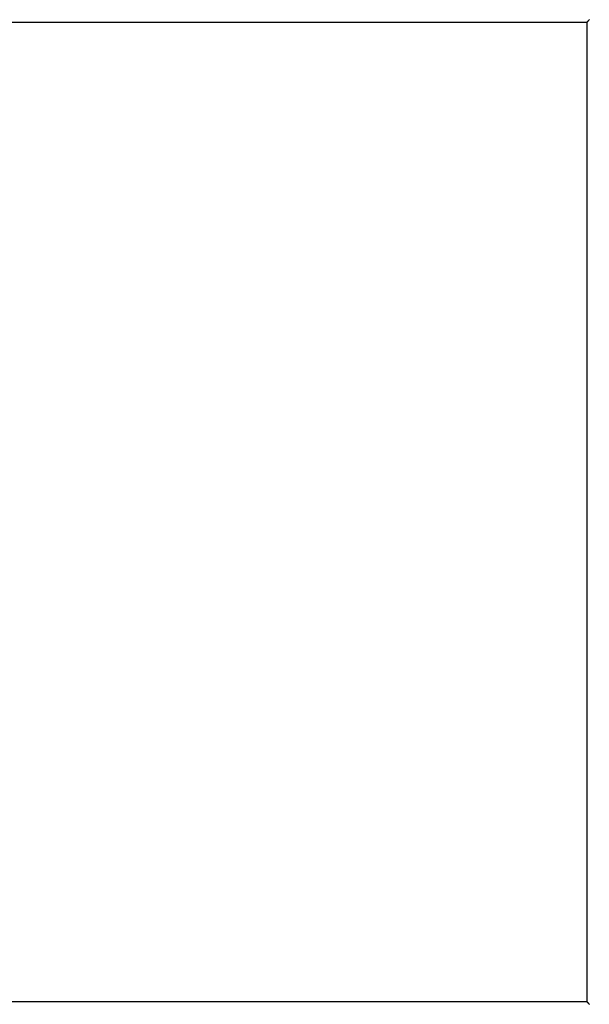
# Model space of a CAD drawing. Extents: x -45.3 to 45.3, y -18.3 to 18.3.
# Drawn here: x -24.2 to -22.4, y -3.6 to -0.4 of the extents above; entities that cross this region are included whole.
import ezdxf

# ---------------------------------------------------------------- set-up
doc = ezdxf.new("R2010")
doc.units = 0
doc.layers.get('0').update_dxf_attribs({"linetype": 'CONTINUOUS'})

msp = doc.modelspace()

# ---------------------------------------------------------------- linework, layer by layer
at = {"color": 0}
for points in [[(-25.0256, -0.3829), (-22.3647, -0.3829)], [(-25.0256, -0.3829), (-22.3647, -0.3829)], [(-25.0256, -0.3829), (-22.3647, -0.3829)], [(-25.0256, -0.3829), (-22.3647, -0.3829)], [(-25.0256, -0.3829), (-22.3647, -0.3829)], [(-25.0256, -0.3829), (-22.3647, -0.3829)], [(-25.0256, -0.3829), (-22.3647, -0.3829)], [(-25.0256, -0.3829), (-22.3647, -0.3829)], [(-25.0256, -0.3829), (-22.3647, -0.3829)], [(-25.0256, -0.3829), (-22.3647, -0.3829)], [(-25.0256, -0.3829), (-22.3647, -0.3829)], [(-25.0256, -0.3829), (-22.3647, -0.3829)], [(-25.0256, -0.3829), (-22.3647, -0.3829)], [(-25.0256, -0.3829), (-22.3647, -0.3829)], [(-25.0256, -0.3829), (-22.3647, -0.3829)], [(-25.0256, -0.3829), (-22.3647, -0.3829)], [(-25.0256, -0.3829), (-22.3647, -0.3829)], [(-25.0256, -0.3829), (-22.3647, -0.3829)], [(-25.0256, -0.3829), (-22.3647, -0.3829)], [(-25.0256, -0.3829), (-22.3647, -0.3829)], [(-25.0256, -0.3829), (-22.3647, -0.3829)], [(-22.3566, -0.3748), (-22.3575, -0.3757), (-22.3586, -0.3768), (-22.3594, -0.3776), (-22.3603, -0.3785), (-22.361, -0.3792), (-22.3619, -0.3801), (-22.3624, -0.3806), (-22.363, -0.3812), (-22.3634, -0.3816), (-22.3639, -0.3821), (-22.3641, -0.3823), (-22.3644, -0.3826), (-22.3645, -0.3827), (-22.3647, -0.3829)], [(-22.3647, -0.3829), (-22.3647, -0.3829)], [(-22.3647, -0.3829), (-22.3647, -0.3829)], [(-22.3647, -0.3829), (-22.3647, -3.6229)], [(-22.3647, -0.3829), (-22.3647, -3.6229)], [(-22.3647, -0.3829), (-22.3647, -3.6229)], [(-22.3647, -0.3829), (-22.3647, -3.6229)], [(-22.3647, -0.3829), (-22.3647, -3.6229)], [(-22.3647, -0.3829), (-22.3647, -3.6229)], [(-22.3647, -0.3829), (-22.3647, -3.6229)], [(-22.3647, -0.3829), (-22.3647, -3.6229)], [(-22.3647, -0.3829), (-22.3647, -3.6229)], [(-22.3647, -0.3829), (-22.3647, -3.6229)], [(-22.3647, -0.3829), (-22.3647, -3.6229)], [(-22.3647, -0.3829), (-22.3647, -3.6229)], [(-22.3647, -0.3829), (-22.3647, -3.6229)], [(-22.3647, -0.3829), (-22.3647, -3.6229)], [(-22.3647, -0.3829), (-22.3647, -3.6229)], [(-22.3647, -0.3829), (-22.3647, -3.6229)], [(-22.3647, -0.3829), (-22.3647, -3.6229)], [(-22.3647, -0.3829), (-22.3647, -3.6229)], [(-22.3647, -0.3829), (-22.3647, -3.6229)], [(-22.3647, -0.3829), (-22.3647, -3.6229)], [(-22.3647, -0.3829), (-22.3647, -3.6229)], [(-22.3647, -3.6229), (-25.0256, -3.6229)], [(-22.3647, -3.6229), (-25.0256, -3.6229)], [(-22.3647, -3.6229), (-25.0256, -3.6229)], [(-22.3647, -3.6229), (-25.0256, -3.6229)], [(-22.3647, -3.6229), (-25.0256, -3.6229)], [(-22.3647, -3.6229), (-25.0256, -3.6229)], [(-22.3647, -3.6229), (-25.0256, -3.6229)], [(-22.3647, -3.6229), (-25.0256, -3.6229)], [(-22.3647, -3.6229), (-25.0256, -3.6229)], [(-22.3647, -3.6229), (-25.0256, -3.6229)], [(-22.3647, -3.6229), (-25.0256, -3.6229)], [(-22.3647, -3.6229), (-25.0256, -3.6229)], [(-22.3647, -3.6229), (-25.0256, -3.6229)], [(-22.3647, -3.6229), (-25.0256, -3.6229)], [(-22.3647, -3.6229), (-25.0256, -3.6229)], [(-22.3647, -3.6229), (-25.0256, -3.6229)], [(-22.3647, -3.6229), (-25.0256, -3.6229)], [(-22.3647, -3.6229), (-25.0256, -3.6229)], [(-22.3647, -3.6229), (-25.0256, -3.6229)], [(-22.3647, -3.6229), (-25.0256, -3.6229)], [(-22.3647, -3.6229), (-25.0256, -3.6229)], [(-22.3647, -3.6229), (-22.3647, -3.6229)], [(-22.3647, -3.6229), (-22.3647, -3.6229)], [(-22.3647, -3.6229), (-22.3647, -3.6229), (-22.3645, -3.6229), (-22.3645, -3.6229), (-22.3642, -3.623), (-22.3642, -3.6233), (-22.3639, -3.6235), (-22.3636, -3.6238), (-22.3632, -3.6241), (-22.3629, -3.6246), (-22.3623, -3.6249), (-22.3618, -3.6255), (-22.3612, -3.6261), (-22.3606, -3.6268), (-22.3598, -3.6274), (-22.3592, -3.6282), (-22.3584, -3.629), (-22.3578, -3.6299), (-22.3578, -3.6299), (-22.3566, -3.6308)]]:
    msp.add_lwpolyline(points, dxfattribs=at)

doc.saveas('drawing.dxf')
